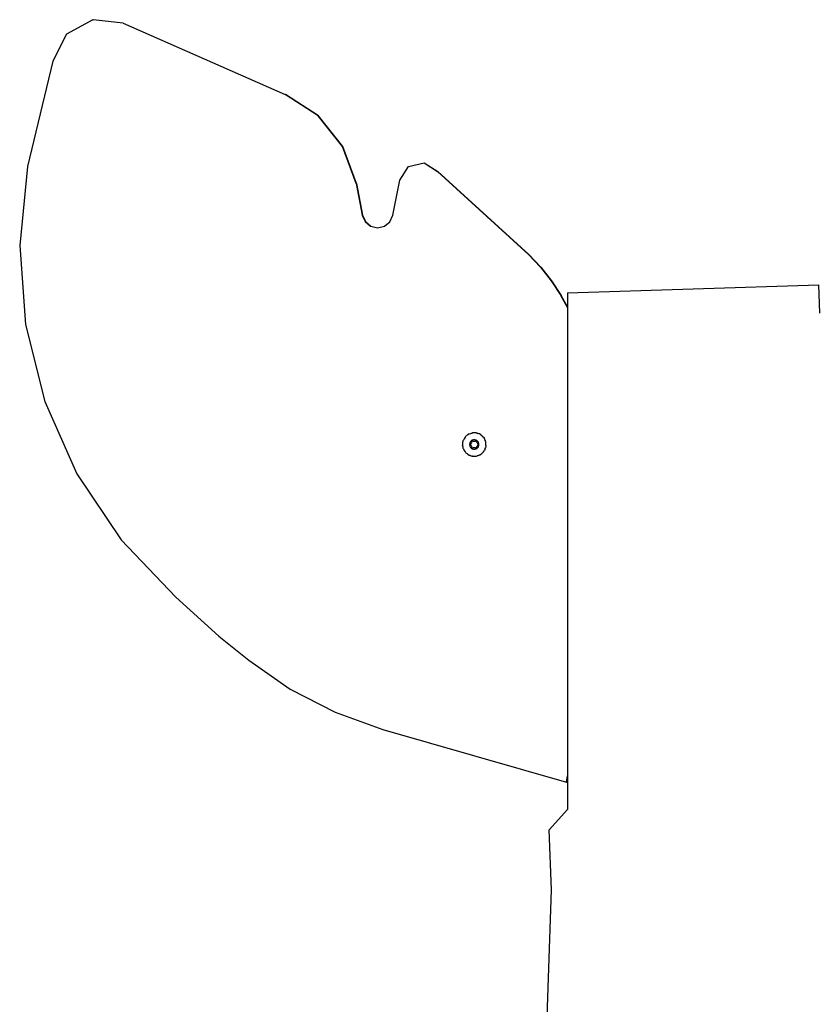
# Model space of a CAD drawing. Units: millimetres. Extents: x -366 to 1993, y 122 to 1102.
# Drawn here: x 1370 to 1404, y 1060 to 1102 of the extents above; entities that cross this region are included whole.
import ezdxf

# ---------------------------------------------------------------- set-up
doc = ezdxf.new("R2010")
doc.units = ezdxf.units.MM
doc.header["$LTSCALE"] = 45
doc.header["$PDSIZE"] = -1
doc.layers.add('VP-EQ', color=7, linetype='Continuous', true_color=0x8a3492)
doc.layers.add('VP-SIDE', color=50, linetype='Continuous', plot=False)
doc.dimstyles.get("Standard").update_dxf_attribs({"dimtxt": 14, "dimasz": 20, "dimexe": 20, "dimexo": 50, "dimgap": 20, "dimtad": 0, "dimdec": 0, "dimzin": 0, "dimdsep": 46, "dimtxsty": 'Standard', "dimcen": -0.09, "dimadec": 0, "dimazin": 0, "dimtfac": 1, "dimtdec": 4, "dimtofl": 0, "dimtmove": 0, "dimatfit": 3, "dimfxl": 70, "dimfxlon": 1, "dimtolj": 1, "dimtzin": 0, "dimarcsym": 0})

# ---------------------------------------------------------------- blocks, each defined once
blk = doc.blocks.new('*D1183')
at = {"layer": 'Defpoints', "color": 0}
for p in [(1373.055, 1101.97), (1630.6, 1101.97), (1399.821, 765.39)]:
    blk.add_point(p, dxfattribs=at)
at = {"layer": 'VP-SIDE', "color": 0, "lineweight": -2}
for p, q in [((1560.6, 1101.97), (1650.6, 1101.97)), ((1630.6, 1081.97), (1630.6, 971.18)), ((1630.6, 785.39), (1630.6, 896.18)), ((1560.6, 765.39), (1650.6, 765.39))]:
    blk.add_line(p, q, dxfattribs=at)
at = {"layer": 'VP-SIDE', "color": 0}
for points in [[(1633.933, 1081.97), (1627.267, 1081.97), (1630.6, 1101.97)], [(1627.267, 785.39), (1633.933, 785.39), (1630.6, 765.39)]]:
    blk.add_solid(points, dxfattribs=at)
at = {"layer": 'VP-SIDE', "color": 0, "insert": (1630.6, 933.68), "char_height": 14, "attachment_point": 5, "rotation": 90}
blk.add_mtext('\\A1;340', dxfattribs=at)
blk = doc.blocks.new('RB1229_side')
at = {"color": 0}
for p, q in [((1373.055, 1101.97), (1371.921, 1101.351)), ((1373.055, 1101.97), (1373.066, 1101.97)), ((1374.34, 1101.828), (1373.066, 1101.97)), ((1374.35, 1101.828), (1374.34, 1101.828)), ((1374.35, 1101.828), (1381.264, 1098.779)), ((1371.921, 1101.351), (1371.345, 1100.194)), ((1371.345, 1100.194), (1370.26, 1095.697)), ((1382.675, 1097.863), (1381.264, 1098.779)), ((1381.264, 1098.779), (1381.275, 1098.779)), ((1382.686, 1097.863), (1381.275, 1098.779)), ((1383.724, 1096.548), (1382.675, 1097.863)), ((1383.735, 1096.548), (1382.686, 1097.863)), ((1384.304, 1094.968), (1383.724, 1096.548)), ((1384.314, 1094.968), (1383.735, 1096.548)), ((1370.26, 1095.697), (1369.924, 1092.325)), ((1386.172, 1095.111), (1386.532, 1095.696)), ((1386.532, 1095.696), (1387.201, 1095.852)), ((1387.201, 1095.852), (1387.782, 1095.487)), ((1387.201, 1095.852), (1387.211, 1095.852)), ((1387.211, 1095.852), (1387.793, 1095.487)), ((1387.782, 1095.487), (1391.669, 1091.943)), ((1387.793, 1095.487), (1391.679, 1091.943)), ((1384.304, 1094.968), (1384.565, 1093.617)), ((1384.314, 1094.968), (1384.575, 1093.617)), ((1385.871, 1093.612), (1386.172, 1095.111)), ((1384.565, 1093.617), (1384.688, 1093.341)), ((1384.575, 1093.617), (1384.699, 1093.341)), ((1385.746, 1093.337), (1385.871, 1093.612)), ((1384.688, 1093.341), (1384.921, 1093.148)), ((1384.699, 1093.341), (1384.932, 1093.148)), ((1384.921, 1093.148), (1384.932, 1093.148)), ((1384.932, 1093.148), (1385.216, 1093.078)), ((1385.216, 1093.078), (1385.511, 1093.146)), ((1385.511, 1093.146), (1385.746, 1093.337)), ((1369.924, 1092.325), (1370.171, 1088.946)), ((1391.669, 1091.943), (1392.179, 1091.397)), ((1391.679, 1091.943), (1392.189, 1091.397)), ((1392.179, 1091.397), (1392.64, 1090.811)), ((1392.189, 1091.397), (1392.651, 1090.811)), ((1392.64, 1090.811), (1393.051, 1090.187)), ((1392.651, 1090.811), (1393.061, 1090.187)), ((1393.339, 1090.301), (1404.07, 1090.647)), ((1404.116, 1089.429), (1404.07, 1090.647)), ((1393.339, 1089.679), (1393.051, 1090.187)), ((1393.339, 1089.697), (1393.061, 1090.187)), ((1393.339, 1090.301), (1393.339, 1089.697)), ((1393.339, 1089.697), (1393.339, 1089.679)), ((1393.339, 1089.679), (1393.339, 1069.656)), ((1370.171, 1088.946), (1370.994, 1085.658)), ((1370.994, 1085.658), (1372.368, 1082.561)), ((1389.033, 1084.203), (1389.062, 1084.226)), ((1389.068, 1084.23), (1389.062, 1084.226)), ((1389.133, 1084.268), (1389.068, 1084.23)), ((1389.133, 1084.268), (1389.139, 1084.271)), ((1389.137, 1084.269), (1389.133, 1084.268)), ((1389.137, 1084.269), (1389.139, 1084.271)), ((1389.139, 1084.271), (1389.146, 1084.273)), ((1389.146, 1084.273), (1389.202, 1084.295)), ((1389.202, 1084.295), (1389.222, 1084.3)), ((1389.222, 1084.3), (1389.261, 1084.309)), ((1389.275, 1084.312), (1389.261, 1084.309)), ((1389.349, 1084.317), (1389.275, 1084.312)), ((1389.424, 1084.312), (1389.349, 1084.317)), ((1389.424, 1084.312), (1389.437, 1084.309)), ((1389.479, 1084.3), (1389.437, 1084.309)), ((1389.479, 1084.3), (1389.497, 1084.295)), ((1389.52, 1084.286), (1389.497, 1084.295)), ((1389.561, 1084.27), (1389.52, 1084.286)), ((1389.566, 1084.268), (1389.561, 1084.27)), ((1389.631, 1084.23), (1389.566, 1084.268)), ((1389.631, 1084.23), (1389.636, 1084.227)), ((1389.636, 1084.227), (1389.643, 1084.221)), ((1389.643, 1084.221), (1389.69, 1084.184)), ((1388.852, 1083.86), (1388.851, 1083.855)), ((1388.851, 1083.855), (1388.851, 1083.78)), ((1388.852, 1083.863), (1388.853, 1083.869)), ((1388.852, 1083.86), (1388.852, 1083.863)), ((1388.853, 1083.869), (1388.862, 1083.929)), ((1388.862, 1083.929), (1388.868, 1083.952)), ((1388.868, 1083.952), (1388.879, 1083.985)), ((1388.884, 1084), (1388.879, 1083.985)), ((1388.916, 1084.067), (1388.884, 1084)), ((1388.959, 1084.129), (1388.916, 1084.067)), ((1388.959, 1084.129), (1388.969, 1084.141)), ((1388.969, 1084.141), (1388.993, 1084.167)), ((1389.009, 1084.184), (1388.993, 1084.167)), ((1389.009, 1084.184), (1389.033, 1084.203)), ((1389.154, 1083.862), (1389.15, 1083.832)), ((1389.15, 1083.832), (1389.15, 1083.802)), ((1389.15, 1083.802), (1389.154, 1083.773)), ((1389.163, 1083.89), (1389.154, 1083.862)), ((1389.176, 1083.917), (1389.163, 1083.89)), ((1389.169, 1083.817), (1389.17, 1083.822)), ((1389.17, 1083.812), (1389.169, 1083.817)), ((1389.17, 1083.822), (1389.172, 1083.827)), ((1389.172, 1083.807), (1389.17, 1083.812)), ((1389.172, 1083.827), (1389.175, 1083.831)), ((1389.175, 1083.803), (1389.172, 1083.807)), ((1389.175, 1083.831), (1389.179, 1083.835)), ((1389.179, 1083.8), (1389.175, 1083.803)), ((1389.193, 1083.942), (1389.176, 1083.917)), ((1389.179, 1083.835), (1389.205, 1083.849)), ((1389.205, 1083.785), (1389.179, 1083.8)), ((1389.213, 1083.964), (1389.193, 1083.942)), ((1389.205, 1083.849), (1389.21, 1083.853)), ((1389.21, 1083.853), (1389.215, 1083.859)), ((1389.237, 1083.983), (1389.213, 1083.964)), ((1389.215, 1083.859), (1389.218, 1083.865)), ((1389.218, 1083.865), (1389.228, 1083.887)), ((1389.228, 1083.887), (1389.242, 1083.908)), ((1389.263, 1083.997), (1389.237, 1083.983)), ((1389.242, 1083.908), (1389.246, 1083.913)), ((1389.246, 1083.913), (1389.249, 1083.92)), ((1389.249, 1083.956), (1389.25, 1083.961)), ((1389.249, 1083.927), (1389.249, 1083.956)), ((1389.249, 1083.92), (1389.249, 1083.927)), ((1389.25, 1083.961), (1389.252, 1083.966)), ((1389.252, 1083.966), (1389.255, 1083.97)), ((1389.255, 1083.97), (1389.259, 1083.973)), ((1389.259, 1083.973), (1389.264, 1083.975)), ((1389.29, 1084.008), (1389.263, 1083.997)), ((1389.264, 1083.975), (1389.269, 1083.976)), ((1389.269, 1083.976), (1389.275, 1083.975)), ((1389.275, 1083.975), (1389.279, 1083.973)), ((1389.279, 1083.973), (1389.305, 1083.959)), ((1389.32, 1084.015), (1389.29, 1084.008)), ((1389.305, 1083.959), (1389.311, 1083.956)), ((1389.311, 1083.956), (1389.318, 1083.955)), ((1389.318, 1083.955), (1389.325, 1083.955)), ((1389.349, 1084.017), (1389.32, 1084.015)), ((1389.325, 1083.955), (1389.349, 1083.957)), ((1389.379, 1084.015), (1389.349, 1084.017)), ((1389.349, 1083.957), (1389.374, 1083.955)), ((1389.374, 1083.955), (1389.381, 1083.955)), ((1389.408, 1084.008), (1389.379, 1084.015)), ((1389.381, 1083.955), (1389.388, 1083.956)), ((1389.388, 1083.956), (1389.394, 1083.959)), ((1389.394, 1083.959), (1389.419, 1083.973)), ((1389.436, 1083.997), (1389.408, 1084.008)), ((1389.419, 1083.973), (1389.424, 1083.975)), ((1389.424, 1083.975), (1389.429, 1083.976)), ((1389.429, 1083.976), (1389.435, 1083.975)), ((1389.435, 1083.975), (1389.439, 1083.973)), ((1389.462, 1083.983), (1389.436, 1083.997)), ((1389.439, 1083.973), (1389.444, 1083.97)), ((1389.444, 1083.97), (1389.447, 1083.966)), ((1389.447, 1083.966), (1389.449, 1083.961)), ((1389.449, 1083.961), (1389.449, 1083.956)), ((1389.449, 1083.956), (1389.449, 1083.927)), ((1389.449, 1083.927), (1389.45, 1083.92)), ((1389.45, 1083.92), (1389.453, 1083.913)), ((1389.453, 1083.913), (1389.456, 1083.908)), ((1389.456, 1083.908), (1389.471, 1083.887)), ((1389.485, 1083.964), (1389.462, 1083.983)), ((1389.471, 1083.887), (1389.481, 1083.865)), ((1389.481, 1083.865), (1389.484, 1083.859)), ((1389.484, 1083.859), (1389.489, 1083.853)), ((1389.506, 1083.942), (1389.485, 1083.964)), ((1389.489, 1083.853), (1389.494, 1083.849)), ((1389.494, 1083.849), (1389.519, 1083.835)), ((1389.519, 1083.8), (1389.494, 1083.785)), ((1389.523, 1083.917), (1389.506, 1083.942)), ((1389.519, 1083.835), (1389.524, 1083.831)), ((1389.524, 1083.803), (1389.519, 1083.8)), ((1389.536, 1083.89), (1389.523, 1083.917)), ((1389.524, 1083.831), (1389.527, 1083.827)), ((1389.527, 1083.807), (1389.524, 1083.803)), ((1389.527, 1083.827), (1389.529, 1083.822)), ((1389.529, 1083.812), (1389.527, 1083.807)), ((1389.529, 1083.822), (1389.529, 1083.817)), ((1389.529, 1083.817), (1389.529, 1083.812)), ((1389.544, 1083.862), (1389.536, 1083.89)), ((1389.549, 1083.832), (1389.544, 1083.862)), ((1389.544, 1083.773), (1389.549, 1083.802)), ((1389.549, 1083.802), (1389.549, 1083.832)), ((1389.69, 1084.184), (1389.701, 1084.172)), ((1389.733, 1084.137), (1389.701, 1084.172)), ((1389.74, 1084.129), (1389.733, 1084.137)), ((1389.74, 1084.129), (1389.782, 1084.067)), ((1389.815, 1084), (1389.782, 1084.067)), ((1389.815, 1084), (1389.818, 1083.99)), ((1389.833, 1083.944), (1389.818, 1083.99)), ((1389.833, 1083.944), (1389.837, 1083.929)), ((1389.84, 1083.908), (1389.837, 1083.929)), ((1389.848, 1083.86), (1389.84, 1083.908)), ((1389.848, 1083.855), (1389.848, 1083.86)), ((1389.848, 1083.78), (1389.848, 1083.855)), ((1388.851, 1083.78), (1388.852, 1083.772)), ((1388.857, 1083.738), (1388.852, 1083.772)), ((1388.857, 1083.738), (1388.862, 1083.706)), ((1388.868, 1083.683), (1388.862, 1083.706)), ((1388.879, 1083.65), (1388.868, 1083.683)), ((1388.884, 1083.635), (1388.879, 1083.65)), ((1388.884, 1083.635), (1388.916, 1083.567)), ((1388.916, 1083.567), (1388.959, 1083.506)), ((1388.959, 1083.506), (1388.969, 1083.494)), ((1388.993, 1083.467), (1388.969, 1083.494)), ((1389.009, 1083.451), (1388.993, 1083.467)), ((1389.056, 1083.413), (1389.009, 1083.451)), ((1389.062, 1083.408), (1389.056, 1083.413)), ((1389.068, 1083.404), (1389.062, 1083.408)), ((1389.068, 1083.404), (1389.133, 1083.367)), ((1389.154, 1083.773), (1389.163, 1083.744)), ((1389.163, 1083.744), (1389.176, 1083.717)), ((1389.176, 1083.717), (1389.193, 1083.693)), ((1389.193, 1083.693), (1389.213, 1083.671)), ((1389.21, 1083.781), (1389.205, 1083.785)), ((1389.215, 1083.776), (1389.21, 1083.781)), ((1389.213, 1083.671), (1389.237, 1083.652)), ((1389.218, 1083.77), (1389.215, 1083.776)), ((1389.228, 1083.747), (1389.218, 1083.77)), ((1389.242, 1083.727), (1389.228, 1083.747)), ((1389.237, 1083.652), (1389.263, 1083.637)), ((1389.246, 1083.721), (1389.242, 1083.727)), ((1389.249, 1083.715), (1389.246, 1083.721)), ((1389.249, 1083.708), (1389.249, 1083.715)), ((1389.249, 1083.679), (1389.249, 1083.708)), ((1389.25, 1083.674), (1389.249, 1083.679)), ((1389.252, 1083.669), (1389.25, 1083.674)), ((1389.255, 1083.665), (1389.252, 1083.669)), ((1389.259, 1083.661), (1389.255, 1083.665)), ((1389.264, 1083.659), (1389.259, 1083.661)), ((1389.263, 1083.637), (1389.29, 1083.626)), ((1389.269, 1083.659), (1389.264, 1083.659)), ((1389.275, 1083.659), (1389.269, 1083.659)), ((1389.279, 1083.661), (1389.275, 1083.659)), ((1389.305, 1083.676), (1389.279, 1083.661)), ((1389.29, 1083.626), (1389.32, 1083.62)), ((1389.311, 1083.679), (1389.305, 1083.676)), ((1389.318, 1083.68), (1389.311, 1083.679)), ((1389.325, 1083.679), (1389.318, 1083.68)), ((1389.32, 1083.62), (1389.349, 1083.617)), ((1389.349, 1083.677), (1389.325, 1083.679)), ((1389.374, 1083.679), (1389.349, 1083.677)), ((1389.349, 1083.617), (1389.379, 1083.62)), ((1389.381, 1083.68), (1389.374, 1083.679)), ((1389.379, 1083.62), (1389.408, 1083.626)), ((1389.388, 1083.679), (1389.381, 1083.68)), ((1389.394, 1083.676), (1389.388, 1083.679)), ((1389.419, 1083.661), (1389.394, 1083.676)), ((1389.408, 1083.626), (1389.436, 1083.637)), ((1389.424, 1083.659), (1389.419, 1083.661)), ((1389.429, 1083.659), (1389.424, 1083.659)), ((1389.435, 1083.659), (1389.429, 1083.659)), ((1389.439, 1083.661), (1389.435, 1083.659)), ((1389.436, 1083.637), (1389.462, 1083.652)), ((1389.444, 1083.665), (1389.439, 1083.661)), ((1389.447, 1083.669), (1389.444, 1083.665)), ((1389.449, 1083.674), (1389.447, 1083.669)), ((1389.45, 1083.715), (1389.449, 1083.708)), ((1389.449, 1083.708), (1389.449, 1083.679)), ((1389.449, 1083.679), (1389.449, 1083.674)), ((1389.453, 1083.721), (1389.45, 1083.715)), ((1389.456, 1083.727), (1389.453, 1083.721)), ((1389.471, 1083.747), (1389.456, 1083.727)), ((1389.462, 1083.652), (1389.485, 1083.671)), ((1389.481, 1083.77), (1389.471, 1083.747)), ((1389.484, 1083.776), (1389.481, 1083.77)), ((1389.489, 1083.781), (1389.484, 1083.776)), ((1389.485, 1083.671), (1389.506, 1083.693)), ((1389.494, 1083.785), (1389.489, 1083.781)), ((1389.506, 1083.693), (1389.523, 1083.717)), ((1389.523, 1083.717), (1389.536, 1083.744)), ((1389.536, 1083.744), (1389.544, 1083.773)), ((1389.566, 1083.367), (1389.631, 1083.404)), ((1389.631, 1083.404), (1389.636, 1083.408)), ((1389.636, 1083.408), (1389.672, 1083.436)), ((1389.672, 1083.436), (1389.69, 1083.451)), ((1389.701, 1083.463), (1389.69, 1083.451)), ((1389.701, 1083.463), (1389.733, 1083.497)), ((1389.74, 1083.506), (1389.733, 1083.497)), ((1389.74, 1083.506), (1389.782, 1083.567)), ((1389.815, 1083.635), (1389.782, 1083.567)), ((1389.815, 1083.635), (1389.818, 1083.645)), ((1389.818, 1083.645), (1389.833, 1083.691)), ((1389.837, 1083.706), (1389.833, 1083.691)), ((1389.846, 1083.765), (1389.837, 1083.706)), ((1389.848, 1083.775), (1389.846, 1083.765)), ((1389.848, 1083.78), (1389.848, 1083.775)), ((1389.133, 1083.367), (1389.139, 1083.364)), ((1389.133, 1083.367), (1389.137, 1083.365)), ((1389.137, 1083.365), (1389.139, 1083.364)), ((1389.139, 1083.364), (1389.175, 1083.35)), ((1389.202, 1083.34), (1389.175, 1083.35)), ((1389.202, 1083.34), (1389.222, 1083.334)), ((1389.222, 1083.334), (1389.261, 1083.325)), ((1389.275, 1083.323), (1389.261, 1083.325)), ((1389.275, 1083.323), (1389.349, 1083.317)), ((1389.349, 1083.317), (1389.424, 1083.323)), ((1389.424, 1083.323), (1389.437, 1083.325)), ((1389.437, 1083.325), (1389.479, 1083.335)), ((1389.497, 1083.34), (1389.479, 1083.335)), ((1389.552, 1083.361), (1389.497, 1083.34)), ((1389.561, 1083.364), (1389.552, 1083.361)), ((1389.566, 1083.367), (1389.561, 1083.364)), ((1372.368, 1082.561), (1374.253, 1079.746)), ((1374.253, 1079.746), (1376.594, 1077.295)), ((1376.594, 1077.295), (1378.437, 1075.626)), ((1378.437, 1075.626), (1379.71, 1074.607)), ((1379.71, 1074.607), (1381.483, 1073.369)), ((1381.483, 1073.369), (1383.404, 1072.375)), ((1383.404, 1072.375), (1385.438, 1071.642)), ((1385.438, 1071.642), (1393.287, 1069.388)), ((1393.288, 1069.391), (1393.339, 1069.656)), ((1393.298, 1069.388), (1393.339, 1069.602)), ((1393.339, 1069.656), (1393.339, 1069.602)), ((1393.339, 1069.602), (1393.339, 1068.224)), ((1393.287, 1069.388), (1393.288, 1069.391)), ((1393.287, 1069.388), (1393.298, 1069.388)), ((1393.288, 1069.391), (1393.298, 1069.388)), ((1393.339, 1068.224), (1392.551, 1067.358)), ((1392.649, 1064.788), (1392.551, 1067.358)), ((1391.725, 1037.355), (1392.649, 1064.788))]:
    blk.add_line(p, q, dxfattribs=at)

msp = doc.modelspace()

# ---------------------------------------------------------------- block references
at = {"layer": 'VP-EQ', "color": 0}
msp.add_blockref('RB1229_side', (0, 0), dxfattribs=at)

# ---------------------------------------------------------------- dimensions: what is measured, and where the dimension line sits
at = {"layer": 'VP-SIDE', "color": 0}
dim = msp.add_linear_dim(base=(1630.6, 1101.97), p1=(1399.821, 765.39), p2=(1373.055, 1101.97), angle=90, text='340', dimstyle='Standard', dxfattribs=at)
dim.commit()
dim.dimension.update_dxf_attribs({"geometry": '*D1183', "text_midpoint": (1630.6, 933.68), "dimtype": 160})

doc.saveas('drawing.dxf')
